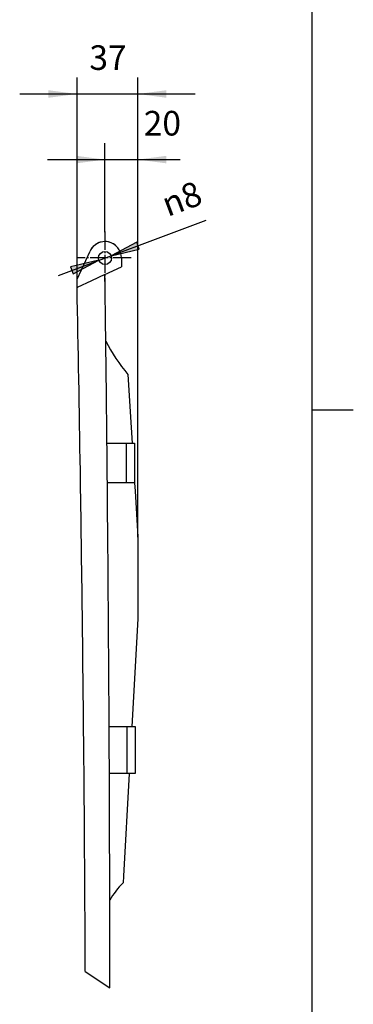
# Model space of a CAD drawing. Units: inches. Extents: x 706 to 1806, y -429 to 1106.
# Drawn here: x 1553 to 1756, y -24 to 576 of the extents above; entities that cross this region are included whole.
import ezdxf

# ---------------------------------------------------------------- set-up
doc = ezdxf.new("R2010")
doc.units = ezdxf.units.IN
doc.linetypes.add('DASH_CENTER', pattern=[14, 11, -1, 1, -1])
doc.linetypes.add('DASHED', pattern=[15, 7, -8])
doc.layers.add('1', color=7, linetype='Continuous')
doc.styles.add('CONVERTER_11', font='txt.shx', dxfattribs={"width": 0.9})
doc.dimstyles.new('ME10_DIM_10', dxfattribs={"dimtxt": 15, "dimasz": 17.5, "dimexe": 10, "dimexo": 0, "dimgap": 10, "dimtad": 1, "dimzin": 12, "dimdsep": 46, "dimtxsty": 'CONVERTER_11', "dimsah": 1, "dimcen": 0.09, "dimclrd": 2, "dimclre": 2, "dimclrt": 7, "dimadec": 0, "dimazin": 0, "dimtfac": 1, "dimtdec": 4, "dimtix": 1, "dimtmove": 0, "dimatfit": 3, "dimfxl": 1, "dimtolj": 1, "dimtzin": 0, "dimarcsym": 0})
doc.dimstyles.new('ME10_DIM_11', dxfattribs={"dimtxt": 15, "dimasz": 17.5, "dimexe": 10, "dimexo": 0, "dimgap": 10, "dimtad": 1, "dimzin": 12, "dimdsep": 46, "dimtxsty": 'CONVERTER_11', "dimsah": 1, "dimcen": 0.09, "dimclrd": 2, "dimclre": 2, "dimclrt": 7, "dimadec": 0, "dimazin": 0, "dimtfac": 1, "dimtdec": 4, "dimtix": 1, "dimtmove": 0, "dimatfit": 3, "dimfxl": 1, "dimtolj": 1, "dimtzin": 0, "dimarcsym": 0})

# ---------------------------------------------------------------- blocks, each defined once
blk = doc.blocks.new('開示A4', base_point=(146.2, -80.82))
at = {"layer": '1', "color": 7, "linetype": 'Continuous'}
for p, q in [((346.2, 67.68), (346.2, 206.18)), ((346.2, -70.82), (346.2, 67.68))]:
    blk.add_line(p, q, dxfattribs=at)
at = {"layer": '1', "color": 2, "linetype": 'Continuous'}
blk.add_line((346.2, 67.68), (351.2, 67.68), dxfattribs=at)
blk = doc.blocks.new('開示A4枠', base_point=(731, -404.12))
at = {"layer": '1', "xscale": 5, "yscale": 5, "zscale": 5}
blk.add_blockref('開示A4', (731, -404.12), dxfattribs=at)
blk = doc.blocks.new('*D3')
at = {"layer": '1', "color": 2, "linetype": 'Continuous'}
for p, q in [((1604.58, 446.91), (1604.58, 500.91)), ((1624.58, 260.91), (1624.58, 500.91)), ((1569.58, 490.91), (1650.36, 490.91))]:
    blk.add_line(p, q, dxfattribs=at)
at = {"layer": '1', "color": 2}
for points in [[(1587.08, 488.6), (1587.08, 493.21), (1604.58, 490.91)], [(1642.08, 493.21), (1642.08, 488.6), (1624.58, 490.91)]]:
    blk.add_solid(points, dxfattribs=at)
at = {"layer": '1', "color": 7, "insert": (1628.22, 500.91), "char_height": 15, "attachment_point": 7, "rotation": 0.00028, "line_spacing_factor": 0.60024, "style": 'CONVERTER_11'}
blk.add_mtext('20', dxfattribs=at)
blk = doc.blocks.new('*D4')
at = {"layer": '1', "color": 2, "linetype": 'Continuous'}
for p, q in [((1587.58, 412.91), (1587.58, 540.91)), ((1624.58, 260.91), (1624.58, 540.91)), ((1552.58, 530.91), (1659.58, 530.91))]:
    blk.add_line(p, q, dxfattribs=at)
at = {"layer": '1', "color": 2}
for points in [[(1570.08, 528.6), (1570.08, 533.21), (1587.58, 530.91)], [(1642.08, 533.21), (1642.08, 528.6), (1624.58, 530.91)]]:
    blk.add_solid(points, dxfattribs=at)
at = {"layer": '1', "color": 7, "insert": (1595.06, 540.91), "char_height": 15, "attachment_point": 7, "rotation": 0.00028, "line_spacing_factor": 0.60024, "style": 'CONVERTER_11'}
blk.add_mtext('37', dxfattribs=at)

msp = doc.modelspace()

# ---------------------------------------------------------------- hatches: boundary and pattern name
at = {"layer": '1', "linetype": 'Continuous'}
for points in [[(1625.522, 436.277), (1623.908, 440.594), (1608.323, 432.308)], [(1583.631, 425.537), (1585.244, 421.22), (1600.83, 429.506)]]:
    msp.add_hatch(color=2, dxfattribs=at).paths.add_polyline_path(points)

# ---------------------------------------------------------------- linework, layer by layer
at = {"layer": '1', "color": 2, "linetype": 'Continuous'}
for p, q in [((1576.241, 420.315), (1666.252, 453.963)), ((1623.908, 440.594), (1608.323, 432.308)), ((1625.522, 436.277), (1623.908, 440.594)), ((1608.323, 432.308), (1625.522, 436.277)), ((1600.83, 429.506), (1583.631, 425.537)), ((1585.244, 421.22), (1600.83, 429.506)), ((1583.631, 425.537), (1585.244, 421.22))]:
    msp.add_line(p, q, dxfattribs=at)
at = {"layer": '1', "color": 2, "linetype": 'DASH_CENTER'}
for p, q in [((1604.576, 446.907), (1604.576, 414.907)), ((1620.576, 430.907), (1587.979, 430.907))]:
    msp.add_line(p, q, dxfattribs=at)
at = {"layer": '1', "color": 7, "linetype": 'Continuous'}
for p, q in [((1587.576, 417.907), (1595.494, 435.092)), ((1614.576, 430.907), (1614.576, 425.613)), ((1604.576, 420.907), (1596.268, 416.997)), ((1604.576, 420.907), (1614.576, 425.613)), ((1604.576, 420.907), (1609.358, 423.157)), ((1604.692, 412.13), (1604.576, 420.907)), ((1587.576, 412.907), (1587.576, 417.907)), ((1596.268, 416.997), (1587.576, 412.907)), ((1618.576, 359.907), (1620.542, 327.479)), ((1620.542, 327.479), (1621.117, 317.979)), ((1605.793, 317.979), (1617.576, 317.979)), ((1617.576, 317.979), (1617.576, 293.835)), ((1617.576, 317.979), (1622.576, 317.979)), ((1622.576, 317.979), (1622.581, 293.835)), ((1617.576, 293.835), (1606.032, 293.835)), ((1622.581, 293.835), (1617.576, 293.835)), ((1622.581, 293.835), (1622.892, 288.695)), ((1622.892, 288.695), (1624.576, 260.907)), ((1624.576, 260.907), (1624.576, 210.907)), ((1624.576, 210.907), (1620.905, 145.239)), ((1607.128, 145.239), (1618.076, 145.239)), ((1618.076, 116.575), (1618.076, 145.239)), ((1620.905, 145.239), (1623.076, 145.239)), ((1623.076, 145.239), (1623.076, 116.575)), ((1618.076, 116.575), (1607.264, 116.575)), ((1619.303, 116.575), (1615.8, 53.907)), ((1623.076, 116.575), (1619.303, 116.575)), ((1615.8, 53.907), (1615.576, 49.907)), ((1592.576, -4.093), (1592.576, -4.093)), ((1592.576, -4.093), (1607.576, -14.093))]:
    msp.add_line(p, q, dxfattribs=at)
at = {"layer": '1', "color": 2, "linetype": 'DASHED'}
for p, q in [((1618.076, 145.239), (1620.905, 145.239)), ((1619.303, 116.575), (1618.076, 116.575))]:
    msp.add_line(p, q, dxfattribs=at)
at = {"layer": '1', "color": 7, "linetype": 'Continuous'}
msp.add_circle((1604.576, 430.907), 4, dxfattribs=at)
for centre, radius, start, end in [((1604.576, 430.907), 10, 52.628905, 155.262544), ((1604.576, 430.907), 10, 0, 155.262544), ((-24564.751, -109.2), 26157.538, 0.8985025, 1.1437054), ((-32144.124, -29.353), 33751.703, 0.6952746, 0.7494683), ((1692.421, 423.572), 97.5, 206.408038, 220.766499), ((-32144.124, -29.353), 33751.703, 0.5896293, 0.6952746), ((-32144.124, -29.353), 33751.703, 0.5486422, 0.5896293), ((-26835.484, -137.195), 28428.433, 0.5295305, 0.8831524), ((-32144.124, -29.353), 33751.703, 0.0259049, 0.5486422), ((-26087.424, -119.092), 27680.24, 0.2380385, 0.5063702), ((1651.025, 14.646), 50, 135.152102, 150.494416)]:
    msp.add_arc(centre, radius, start, end, dxfattribs=at)
at = {"layer": '1', "color": 7}
for p in [(1604.576, 446.907), (1587.576, 412.907), (1624.576, 260.907), (1624.576, 260.907)]:
    msp.add_point(p, dxfattribs=at)

# ---------------------------------------------------------------- block references
msp.add_blockref('開示A4枠', (730.996, -404.121))

# ---------------------------------------------------------------- texts
at = {"layer": '1', "color": 7, "insert": (1642.799, 455.872), "char_height": 15, "attachment_point": 7, "rotation": 20.497275, "style": 'CONVERTER_11'}
msp.add_mtext('{\\Fgdt;n}8', dxfattribs=at)

# ---------------------------------------------------------------- dimensions: what is measured, and where the dimension line sits
at = {"layer": '1'}
for base, p1, text, dimstyle, picture, middle in [((1624.576, 530.907), (1587.576, 412.907), '37', 'ME10_DIM_11', '*D4', (1606.13, 548.407)), ((1624.576, 490.907), (1604.576, 446.907), '20', 'ME10_DIM_10', '*D3', (1639.287, 508.407))]:
    dim = msp.add_linear_dim(base=base, p1=p1, p2=(1624.576, 260.907), text=text, dimstyle=dimstyle, dxfattribs=at)
    dim.commit()
    dim.dimension.update_dxf_attribs({"geometry": picture, "text_midpoint": middle, "text_rotation": 0.000139})

doc.saveas('drawing.dxf')
